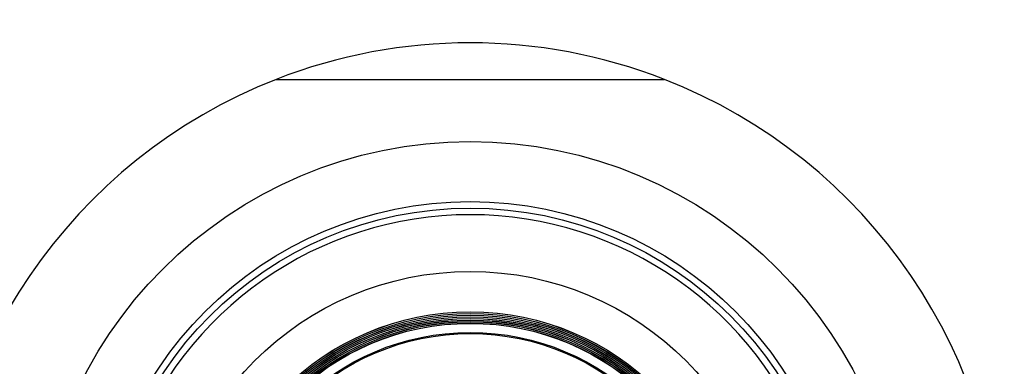
# Model space of a CAD drawing. Units: millimetres. Extents: x 0 to 594, y 0 to 421.
# Drawn here: x 142 to 159, y 294 to 300 of the extents above; entities that cross this region are included whole.
import ezdxf

# ---------------------------------------------------------------- set-up
doc = ezdxf.new("R2010")
doc.units = ezdxf.units.MM
for name, color, linetype in [('1-07-0001', 7, 'Continuous'), ('1-07-0249', 7, 'Continuous'), ('1-07-0312', 7, 'Continuous'), ('1-07-0341', 7, 'Continuous'), ('1-07-0427', 7, 'Continuous'), ('Default', 7, 'Continuous')]:
    doc.layers.add(name, color=color, linetype=linetype)

# ---------------------------------------------------------------- blocks, each defined once
blk = doc.blocks.new('SE1')
at = {"layer": '1-07-0001', "color": 7, "linetype": 'Continuous'}
for radius in [5.302, 4.6, 4.599, 4.572, 4.57, 4.544, 4.542, 4.516, 4.514, 4.487, 4.486, 4.459, 4.457, 4.431, 4.429, 4.403, 4.401, 4.223]:
    blk.add_circle((149.331, 290.49), radius, dxfattribs=at)
blk.add_arc((149.331, 290.49), 6.287, 20.05, 159.95, dxfattribs=at)
at = {"layer": '1-07-0249', "color": 7, "linetype": 'Continuous'}
blk.add_circle((149.331, 290.49), 6.401, dxfattribs=at)
at = {"layer": '1-07-0312', "color": 7, "linetype": 'Continuous'}
for radius in [63.754, 63.654]:
    blk.add_circle((149.331, 290.49), radius, dxfattribs=at)
at = {"layer": '1-07-0341', "color": 7, "linetype": 'Continuous'}
blk.add_circle((149.331, 290.49), 4.242, dxfattribs=at)
at = {"layer": '1-07-0427', "color": 7, "linetype": 'Continuous'}
blk.add_line((145.959, 299.126), (152.703, 299.126), dxfattribs=at)
for radius in [14.996, 7.557, 6.515]:
    blk.add_circle((149.331, 290.49), radius, dxfattribs=at)
for start, end in [(68.6709, 111.3291), (111.3291, 248.6709), (291.3291, 68.6709)]:
    blk.add_arc((149.331, 290.49), 9.271, start, end, dxfattribs=at)

msp = doc.modelspace()

# ---------------------------------------------------------------- block references
at = {"layer": 'Default'}
msp.add_blockref('SE1', (0, 0), dxfattribs=at)

doc.saveas('drawing.dxf')
